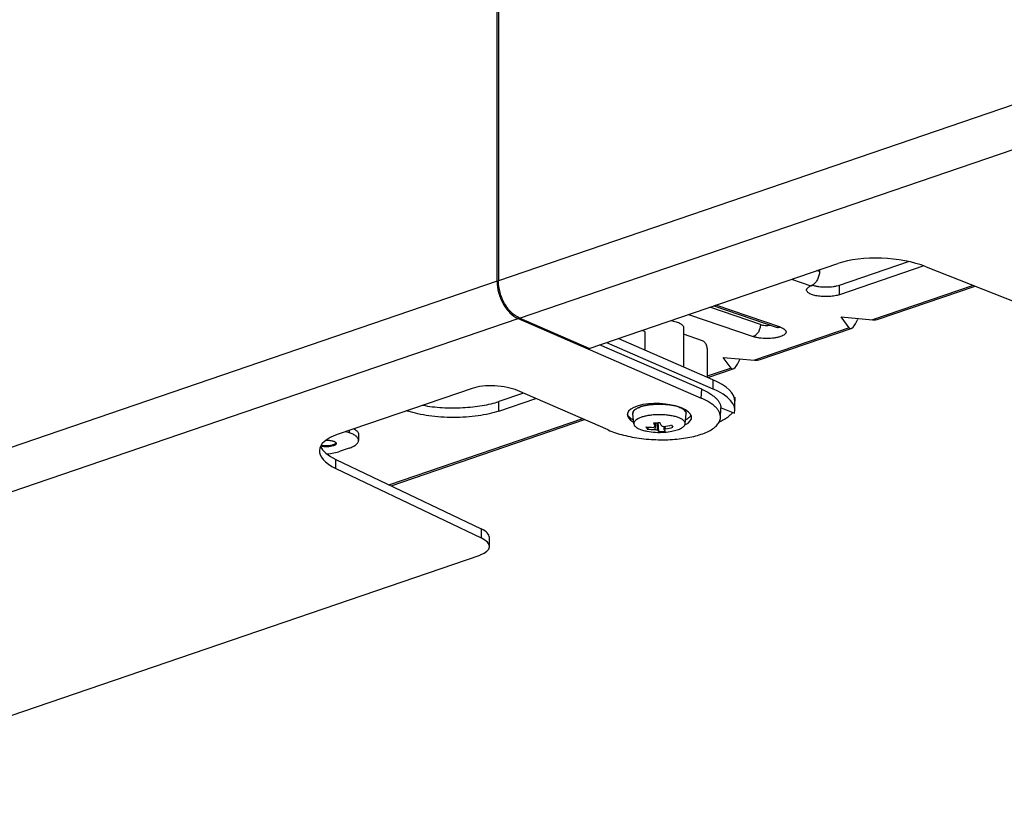
# Model space of a CAD drawing. Units: millimetres. Extents: x 362 to 2918, y 135 to 2047.
# Drawn here: x 1961 to 2114, y 1652 to 1776 of the extents above; entities that cross this region are included whole.
import ezdxf

# ---------------------------------------------------------------- set-up
doc = ezdxf.new("R2010")
doc.units = ezdxf.units.MM
doc.header["$LTSCALE"] = 173.25
for name, color, linetype in [('0001624445_BL10', 7, 'CONTINUOUS'), ('0001624449_BL0', 7, 'CONTINUOUS'), ('0001624454_BL39', 7, 'CONTINUOUS'), ('0001624458_BL9', 7, 'CONTINUOUS'), ('0001624485_BL14', 7, 'CONTINUOUS')]:
    doc.layers.add(name, color=color, linetype=linetype)

# ---------------------------------------------------------------- blocks, each defined once
blk = doc.blocks.new('0001624449_BL0', base_point=(1663.92, 1143.81))
at = {"layer": '0001624449_BL0', "color": 7, "linetype": 'CONTINUOUS'}
for p, q in [((2088.16, 1734.69), (2098.9, 1738.36)), ((2101.31, 1737.68), (2088.16, 1733.18)), ((2085.05, 1737.08), (2085.05, 1736.81)), ((2083.71, 1734.56), (2083.92, 1734.63)), ((2083.92, 1734.66), (2083.92, 1734.63)), ((2094.2, 1729.37), (2109.28, 1734.52)), ((2075.86, 1728.54), (2067.97, 1731.24)), ((2068.61, 1731.46), (2078.45, 1728.09)), ((2088.42, 1729.71), (2093.31, 1729.28)), ((2089.67, 1728.04), (2088.42, 1729.71)), ((2091.05, 1729.48), (2091.01, 1729.36)), ((2075.81, 1723.08), (2090, 1727.93)), ((2070.03, 1723.42), (2074.92, 1723)), ((2071.28, 1721.75), (2070.03, 1723.42)), ((2072.67, 1723.19), (2072.62, 1723.08)), ((2067.65, 1720.28), (2071.62, 1721.64)), ((2038.95, 1717.85), (2035.13, 1716.55)), ((2035.13, 1715.04), (2040.88, 1717.01)), ((2020.8, 1715.11), (2020.99, 1715.04)), ((2018.34, 1703.42), (2048.45, 1713.72))]:
    blk.add_line(p, q, dxfattribs=at)
at = {"layer": '0001624449_BL0', "color": 9, "linetype": 'CONTINUOUS'}
for p, q in [((2085.05, 1736.81), (2084.65, 1736.94)), ((2080.7, 1735.59), (2083.71, 1734.56)), ((2088.16, 1733.18), (2088.16, 1734.69)), ((2108.98, 1734.64), (2093.31, 1729.28)), ((2078.97, 1728.1), (2068.89, 1731.55)), ((2064.64, 1730.1), (2074.73, 1726.65)), ((2089.67, 1728.04), (2074.92, 1723)), ((2071.28, 1721.75), (2067.55, 1720.47)), ((2035.13, 1715.04), (2035.13, 1716.55)), ((2020.99, 1715.17), (2020.99, 1715.04)), ((2048.17, 1713.84), (2018.07, 1703.55))]:
    blk.add_line(p, q, dxfattribs=at)
at = {"layer": '0001624449_BL0', "color": 7, "linetype": 'CONTINUOUS'}
for centre, radius, start, end in [((2084.81, 1731.96), 2.81, 112.7319, 112.8777), ((2083.22, 1735.92), 1.45, 298.586, 299.0094)]:
    blk.add_arc(centre, radius, start, end, dxfattribs=at)
for centre, major_axis, ratio, start_param, end_param in [((2090.46, 1730.1), (0.64, 2.17), 0.332455, -3.385581, -1.814785), ((2092.51, 1730.8), (2.23, -0.99), 0.520761, -0.986613, -0.51125), ((2072.08, 1723.81), (0.64, 2.17), 0.332455, -3.385581, -1.814785), ((2074.13, 1724.51), (2.23, -0.99), 0.520761, -0.986613, -0.51125)]:
    blk.add_ellipse(centre, major_axis=major_axis, ratio=ratio, start_param=start_param, end_param=end_param, dxfattribs=at)
for points, knots in [([(2085.05, 1736.81), (2085.05, 1736.59), (2084.99, 1736.15), (2084.76, 1735.53), (2084.4, 1735.01), (2084.09, 1734.75), (2083.92, 1734.66)], [0, 0, 0, 0, 0.257589, 0.521432, 0.773656, 1, 1, 1, 1]), ([(2083.04, 1733.91), (2083.04, 1733.94), (2083.05, 1734), (2083.1, 1734.12), (2083.22, 1734.27), (2083.44, 1734.43), (2083.61, 1734.51), (2083.71, 1734.55)], [0, 0, 0, 0, 0.089945, 0.184594, 0.4019, 0.671882, 1, 1, 1, 1]), ([(2083.91, 1734.65), (2083.89, 1734.64), (2083.83, 1734.61), (2083.76, 1734.58), (2083.71, 1734.56)], [0, 0, 0, 0, 0.256098, 1, 1, 1, 1]), ([(2083.72, 1734.56), (2083.73, 1734.56), (2083.8, 1734.59), (2083.87, 1734.62), (2083.92, 1734.63)], [0, 0, 0, 0, 0.241901, 1, 1, 1, 1]), ([(2083.95, 1734.68), (2084.1, 1734.63), (2084.43, 1734.54), (2085.13, 1734.42), (2086.06, 1734.36), (2087, 1734.42), (2087.7, 1734.55), (2088.02, 1734.64), (2088.16, 1734.69)], [0, 0, 0, 0, 0.110669, 0.23376, 0.501349, 0.768224, 0.89046, 1, 1, 1, 1]), ([(2088.16, 1733.18), (2087.93, 1733.1), (2087.42, 1732.98), (2086.61, 1732.89), (2085.76, 1732.87), (2085.04, 1732.93), (2084.51, 1733.02), (2084.15, 1733.11), (2083.83, 1733.21), (2083.56, 1733.33), (2083.34, 1733.46), (2083.17, 1733.6), (2083.07, 1733.75), (2083.04, 1733.86), (2083.04, 1733.91)], [0, 0, 0, 0, 0.132598, 0.284385, 0.444232, 0.600022, 0.672736, 0.740204, 0.80131, 0.8552, 0.901391, 0.939979, 0.972006, 1, 1, 1, 1]), ([(2075.86, 1728.54), (2075.97, 1728.51), (2076.21, 1728.45), (2076.6, 1728.4), (2077.01, 1728.4), (2077.29, 1728.42), (2077.42, 1728.45)], [0, 0, 0, 0, 0.22151, 0.475371, 0.741956, 1, 1, 1, 1]), ([(2078.63, 1728.02), (2078.64, 1728.02), (2078.61, 1728.03), (2078.59, 1728.04), (2078.57, 1728.05), (2078.54, 1728.06), (2078.5, 1728.08), (2078.47, 1728.09), (2078.45, 1728.09)], [0, 0, 0, 0, 0.093664, 0.224599, 0.353056, 0.482462, 0.741281, 1, 1, 1, 1]), ([(2023.29, 1715.96), (2023.78, 1715.87), (2024.78, 1715.72), (2026.32, 1715.58), (2027.9, 1715.53), (2029.49, 1715.57), (2031.04, 1715.69), (2032.51, 1715.89), (2033.87, 1716.17), (2034.73, 1716.41), (2035.13, 1716.55)], [0, 0, 0, 0, 0.123813, 0.253825, 0.387146, 0.520767, 0.65167, 0.776932, 0.893837, 1, 1, 1, 1]), ([(2035.13, 1715.04), (2034.63, 1714.87), (2033.56, 1714.58), (2031.85, 1714.27), (2029.99, 1714.09), (2028.06, 1714.02), (2026.13, 1714.09), (2024.27, 1714.27), (2022.56, 1714.58), (2021.48, 1714.87), (2020.99, 1715.04)], [0, 0, 0, 0, 0.109766, 0.232336, 0.363866, 0.5, 0.636134, 0.767664, 0.890234, 1, 1, 1, 1]), ([(2007.46, 1709.75), (2007.61, 1709.71), (2007.93, 1709.67), (2008.42, 1709.66), (2008.89, 1709.71), (2009.19, 1709.77), (2009.32, 1709.82)], [0, 0, 0, 0, 0.24951, 0.51678, 0.775311, 1, 1, 1, 1]), ([(2009.32, 1709.82), (2009.37, 1709.84), (2009.47, 1709.88), (2009.62, 1709.96), (2009.72, 1710.05), (2009.75, 1710.11)], [0, 0, 0, 0, 0.321745, 0.595349, 1, 1, 1, 1])]:
    blk.add_open_spline(points, degree=3, knots=knots, dxfattribs=at)
at = {"layer": '0001624449_BL0', "color": 9, "linetype": 'CONTINUOUS'}
for points, knots in [([(2075.86, 1728.54), (2075.86, 1728.34), (2075.8, 1727.93), (2075.6, 1727.45), (2075.37, 1727.12), (2075.12, 1726.86), (2074.89, 1726.71), (2074.73, 1726.65)], [0, 0, 0, 0, 0.263013, 0.530814, 0.659769, 0.782015, 1, 1, 1, 1]), ([(2078.97, 1728.1), (2078.89, 1728.07), (2078.71, 1728.04), (2078.53, 1728.07), (2078.45, 1728.09)], [0, 0, 0, 0, 0.515706, 1, 1, 1, 1]), ([(2078.97, 1728.1), (2079.1, 1728.06), (2079.33, 1727.97), (2079.58, 1727.82), (2079.72, 1727.68), (2079.79, 1727.58), (2079.84, 1727.48), (2079.85, 1727.38), (2079.84, 1727.27), (2079.79, 1727.17), (2079.72, 1727.07), (2079.58, 1726.94), (2079.33, 1726.79), (2079.1, 1726.7), (2078.97, 1726.65)], [0, 0, 0, 0, 0.168166, 0.305101, 0.362186, 0.412557, 0.457727, 0.5, 0.542273, 0.587443, 0.637814, 0.694899, 0.831834, 1, 1, 1, 1]), ([(2078.97, 1726.65), (2078.82, 1726.6), (2078.5, 1726.51), (2077.79, 1726.39), (2076.85, 1726.33), (2075.91, 1726.39), (2075.2, 1726.51), (2074.88, 1726.6), (2074.73, 1726.65)], [0, 0, 0, 0, 0.109802, 0.232412, 0.5, 0.767588, 0.890198, 1, 1, 1, 1])]:
    blk.add_open_spline(points, degree=3, knots=knots, dxfattribs=at)
blk = doc.blocks.new('0001624458_BL9', base_point=(1665.98, 1092.6))
at = {"layer": '0001624458_BL9', "color": 7, "linetype": 'CONTINUOUS'}
for p, q in [((2055.98, 1714.7), (2055.98, 1714.65)), ((2056.13, 1713.07), (2055.98, 1714.65)), ((2064.13, 1713.07), (2064.27, 1714.65)), ((2064.27, 1714.65), (2064.28, 1714.7)), ((2059.46, 1713.22), (2059.44, 1712.65)), ((2059.8, 1712.08), (2059.78, 1713.24)), ((2060.05, 1711.84), (2059.92, 1713.25)), ((2061.07, 1712.29), (2061.04, 1712.67)), ((2058.39, 1712.55), (2058.24, 1712.24)), ((2059.44, 1712.65), (2059.4, 1712.17)), ((2060.8, 1712.65), (2060.81, 1712.15))]:
    blk.add_line(p, q, dxfattribs=at)
for centre, radius, start, end in [((2056.46, 1714.7), 0.485, 178.8916, 179.9986), ((2063.55, 1714.6), 0.751, 32.0732, 32.6556), ((2063.56, 1714.61), 0.738, 31.4296, 32.0733), ((2063.79, 1714.7), 0.485, 359.9987, 1.1053), ((2058.67, 1727.2), 14, 272.1357, 274.1944), ((2058.65, 1727.51), 14.32, 274.1976, 276.2263), ((2059.2, 1723.44), 10.93, 278.6719, 284.9019), ((2082.88, 1725.71), 24.5, 211.597, 212.5477), ((2059.24, 1722.82), 10.31, 263.2078, 269.6886), ((2060.13, 1722.14), 10.41, 259.2347, 274.1924), ((2059.46, 1722.52), 10.36, 263.2228, 269.6736), ((2059.84, 1721.57), 9.73, 271.2156, 274.1913), ((2059.85, 1721.54), 9.7, 274.1918, 277.174), ((2060.13, 1722.15), 10.42, 274.195, 280.7623), ((2059.41, 1723.13), 10.97, 278.6819, 284.892)]:
    blk.add_arc(centre, radius, start, end, dxfattribs=at)
for points, knots in [([(2055.98, 1714.71), (2055.98, 1714.76), (2056, 1714.88), (2056.09, 1715.05), (2056.23, 1715.2), (2056.42, 1715.35), (2056.67, 1715.5), (2057.07, 1715.68), (2057.41, 1715.78), (2057.65, 1715.84)], [0, 0, 0, 0, 0.078179, 0.163713, 0.261996, 0.376085, 0.507251, 0.655574, 1, 1, 1, 1]), ([(2057.65, 1715.84), (2057.41, 1715.78), (2057.08, 1715.67), (2056.67, 1715.49), (2056.43, 1715.35), (2056.24, 1715.2), (2056.09, 1715.04), (2056, 1714.88), (2055.98, 1714.76), (2055.98, 1714.71)], [0, 0, 0, 0, 0.343729, 0.491956, 0.623198, 0.737505, 0.836081, 0.921847, 1, 1, 1, 1]), ([(2057.65, 1715.84), (2058.03, 1715.94), (2058.85, 1716.08), (2060.11, 1716.15), (2061.38, 1716.08), (2062.2, 1715.95), (2062.58, 1715.85)], [0, 0, 0, 0, 0.23816, 0.499532, 0.761147, 1, 1, 1, 1]), ([(2062.6, 1715.84), (2062.22, 1715.93), (2061.39, 1716.07), (2060.13, 1716.14), (2058.86, 1716.07), (2058.03, 1715.93), (2057.65, 1715.84)], [0, 0, 0, 0, 0.238409, 0.499999, 0.761589, 1, 1, 1, 1]), ([(2064.18, 1715), (2064.12, 1715.09), (2063.94, 1715.27), (2063.59, 1715.49), (2063.13, 1715.69), (2062.79, 1715.79), (2062.6, 1715.84)], [0, 0, 0, 0, 0.180987, 0.407547, 0.681739, 1, 1, 1, 1]), ([(2059.29, 1714.45), (2059.07, 1714.43), (2058.64, 1714.39), (2058.02, 1714.28), (2057.47, 1714.14), (2056.99, 1713.97), (2056.61, 1713.78), (2056.36, 1713.59), (2056.23, 1713.43), (2056.16, 1713.31), (2056.13, 1713.19), (2056.12, 1713.1), (2056.13, 1713.07)], [0, 0, 0, 0, 0.181735, 0.352683, 0.5086, 0.645993, 0.762498, 0.857558, 0.897811, 0.934095, 0.967621, 1, 1, 1, 1]), ([(2064.04, 1713.4), (2063.98, 1713.49), (2063.78, 1713.69), (2063.4, 1713.91), (2062.89, 1714.11), (2062.28, 1714.27), (2061.59, 1714.39), (2060.58, 1714.49), (2059.81, 1714.49), (2059.29, 1714.45)], [0, 0, 0, 0, 0.069872, 0.159093, 0.268251, 0.395312, 0.53675, 0.6881, 1, 1, 1, 1]), ([(2063.12, 1715.69), (2063.25, 1715.64), (2063.48, 1715.55), (2063.78, 1715.39), (2064.02, 1715.21), (2064.14, 1715.07), (2064.18, 1715)], [0, 0, 0, 0, 0.309379, 0.578875, 0.808004, 1, 1, 1, 1]), ([(2064.28, 1714.71), (2064.28, 1714.76), (2064.26, 1714.86), (2064.21, 1714.95), (2064.18, 1714.99)], [0, 0, 0, 0, 0.481203, 1, 1, 1, 1]), ([(2064.19, 1715), (2064.22, 1714.95), (2064.26, 1714.86), (2064.28, 1714.76), (2064.28, 1714.71)], [0, 0, 0, 0, 0.518089, 1, 1, 1, 1]), ([(2056.13, 1713.07), (2056.13, 1713.04), (2056.14, 1712.96), (2056.18, 1712.88), (2056.21, 1712.82)], [0, 0, 0, 0, 0.238821, 1, 1, 1, 1]), ([(2056.21, 1712.82), (2056.28, 1712.71), (2056.43, 1712.57), (2056.68, 1712.41), (2057.01, 1712.24), (2057.52, 1712.06), (2057.95, 1711.96), (2058.18, 1711.91)], [0, 0, 0, 0, 0.173306, 0.279368, 0.3989, 0.676674, 1, 1, 1, 1]), ([(2059.2, 1713.21), (2059.22, 1713.16), (2059.29, 1712.97), (2059.38, 1712.78), (2059.44, 1712.65)], [0, 0, 0, 0, 0.266968, 1, 1, 1, 1]), ([(2060.45, 1712.72), (2060.43, 1712.77), (2060.34, 1712.95), (2060.26, 1713.13), (2060.2, 1713.28)], [0, 0, 0, 0, 0.233006, 1, 1, 1, 1]), ([(2060.45, 1712.72), (2060.52, 1712.72), (2060.66, 1712.69), (2060.79, 1712.66), (2060.85, 1712.64)], [0, 0, 0, 0, 0.533055, 1, 1, 1, 1]), ([(2062.07, 1711.91), (2062.35, 1711.97), (2062.75, 1712.06), (2063.24, 1712.24), (2063.53, 1712.38), (2063.78, 1712.54), (2063.96, 1712.7), (2064.08, 1712.88), (2064.12, 1713), (2064.13, 1713.07)], [0, 0, 0, 0, 0.345115, 0.495333, 0.628556, 0.74415, 0.842625, 0.926266, 1, 1, 1, 1]), ([(2064.13, 1713.07), (2064.13, 1713.12), (2064.12, 1713.24), (2064.07, 1713.34), (2064.04, 1713.4)], [0, 0, 0, 0, 0.481222, 1, 1, 1, 1]), ([(2058.02, 1712.59), (2058.04, 1712.55), (2058.1, 1712.43), (2058.17, 1712.32), (2058.24, 1712.24)], [0, 0, 0, 0, 0.262799, 1, 1, 1, 1]), ([(2059.18, 1712.51), (2059.21, 1712.54), (2059.3, 1712.6), (2059.39, 1712.63), (2059.44, 1712.65)], [0, 0, 0, 0, 0.435849, 1, 1, 1, 1]), ([(2059.8, 1712.08), (2059.73, 1712.09), (2059.59, 1712.11), (2059.46, 1712.15), (2059.4, 1712.17)], [0, 0, 0, 0, 0.533055, 1, 1, 1, 1]), ([(2059.8, 1712.08), (2059.82, 1712.05), (2059.9, 1711.97), (2059.98, 1711.89), (2060.05, 1711.84)], [0, 0, 0, 0, 0.276921, 1, 1, 1, 1]), ([(2061.07, 1712.29), (2061.04, 1712.26), (2060.95, 1712.21), (2060.86, 1712.17), (2060.81, 1712.15)], [0, 0, 0, 0, 0.435849, 1, 1, 1, 1]), ([(2061.06, 1711.91), (2061.04, 1711.93), (2060.95, 1712), (2060.87, 1712.08), (2060.81, 1712.15)], [0, 0, 0, 0, 0.224647, 1, 1, 1, 1])]:
    blk.add_open_spline(points, degree=3, knots=knots, dxfattribs=at)
blk.add_open_spline([(2059.49, 1713.22), (2059.48, 1713.04), (2059.46, 1712.87), (2059.45, 1712.7)], degree=3, dxfattribs=at)
blk = doc.blocks.new('0001624445_BL10', base_point=(1679.98, 1169.54))
at = {"layer": '0001624445_BL10', "color": 7, "linetype": 'CONTINUOUS'}
for p, q in [((2035.06, 1802.81), (2035.06, 1735.35)), ((2049.2, 1724.82), (2087.88, 1738.05)), ((2101.64, 1737.55), (2126.78, 1727.59)), ((2049.2, 1724.82), (2038.35, 1729.54)), ((2063.88, 1728.05), (2063.88, 1721.92)), ((2057.85, 1727.47), (2057.4, 1727.63)), ((2057.85, 1727.47), (2057.85, 1724.54)), ((2066.84, 1725.99), (2063.88, 1727.01)), ((2051.87, 1725.73), (2068.44, 1718.53)), ((2068.44, 1719.94), (2053.69, 1726.35)), ((2067.55, 1724.81), (2067.55, 1720.32)), ((2071.75, 1717.24), (2071.88, 1717.19)), ((2071.88, 1717.19), (2071.88, 1716.6)), ((2071.88, 1715.14), (2071.88, 1716.55)), ((2069.71, 1715.55), (2071.82, 1714.71))]:
    blk.add_line(p, q, dxfattribs=at)
at = {"layer": '0001624445_BL10', "color": 9, "linetype": 'CONTINUOUS'}
for p, q in [((2119.77, 1764.33), (2035.06, 1735.35)), ((2038.35, 1729.54), (2123.06, 1758.51)), ((2068.44, 1719.94), (2068.44, 1718.53))]:
    blk.add_line(p, q, dxfattribs=at)
at = {"layer": '0001624445_BL10', "color": 7, "linetype": 'CONTINUOUS'}
for centre, major_axis, start_param, end_param in [((2094.95, 1734.97), (10, -0.55), 0.85895, 2.377387), ((2060.13, 1717.1), (11.75, -0.64), 0.021192, 0.80659), ((2060.13, 1715.69), (11.75, -0.64), 6.209532, 7.089776)]:
    blk.add_ellipse(centre, major_axis=major_axis, ratio=0.387499, start_param=start_param, end_param=end_param, dxfattribs=at)
for points, knots in [([(2038.35, 1729.54), (2037.87, 1729.75), (2037.21, 1730.23), (2036.48, 1731.07), (2035.99, 1731.82), (2035.59, 1732.65), (2035.19, 1733.82), (2035.06, 1734.75), (2035.06, 1735.35)], [0, 0, 0, 0, 0.221524, 0.344449, 0.473291, 0.605862, 0.739653, 1, 1, 1, 1]), ([(2061.93, 1729.17), (2062.2, 1729.12), (2062.59, 1729.03), (2063.06, 1728.85), (2063.34, 1728.72), (2063.57, 1728.56), (2063.74, 1728.4), (2063.85, 1728.23), (2063.88, 1728.11), (2063.88, 1728.05)], [0, 0, 0, 0, 0.34886, 0.49986, 0.632997, 0.747673, 0.844633, 0.92675, 1, 1, 1, 1]), ([(2067.55, 1724.81), (2067.55, 1724.88), (2067.54, 1725), (2067.49, 1725.22), (2067.4, 1725.47), (2067.21, 1725.77), (2067, 1725.94), (2066.84, 1725.99)], [0, 0, 0, 0, 0.130071, 0.264141, 0.466444, 0.661872, 1, 1, 1, 1]), ([(2069.46, 1713.39), (2069.69, 1713.49), (2070.11, 1713.7), (2070.68, 1714.05), (2071.15, 1714.42), (2071.4, 1714.7), (2071.51, 1714.83)], [0, 0, 0, 0, 0.295294, 0.559855, 0.794076, 1, 1, 1, 1])]:
    blk.add_open_spline(points, degree=3, knots=knots, dxfattribs=at)
blk = doc.blocks.new('0001624485_BL14', base_point=(1639.04, 1090.92))
at = {"layer": '0001624485_BL14', "color": 7, "linetype": 'CONTINUOUS'}
for p, q in [((2034.85, 1735.28), (2034.85, 1802.73)), ((2038.14, 1729.47), (2066.65, 1717.07)), ((2066.72, 1718.45), (2050.81, 1725.37)), ((2030.96, 1718.58), (2010.1, 1711.45)), ((2052.15, 1712.11), (2038.03, 1718.25)), ((2069.64, 1714.04), (2069.71, 1715.42)), ((2009.74, 1707.53), (2032.38, 1696.71)), ((2009.74, 1706.12), (2032.38, 1695.3)), ((2033.66, 1693.94), (2033.66, 1695.35)), ((1912.24, 1651.6), (2032.2, 1692.63))]:
    blk.add_line(p, q, dxfattribs=at)
at = {"layer": '0001624485_BL14', "color": 9, "linetype": 'CONTINUOUS'}
for p, q in [((2034.85, 1735.28), (1949.92, 1706.23)), ((1953.21, 1700.42), (2038.14, 1729.47)), ((2066.65, 1717.07), (2066.72, 1718.45)), ((2009.74, 1706.12), (2009.74, 1707.53)), ((2032.38, 1696.71), (2032.38, 1695.3))]:
    blk.add_line(p, q, dxfattribs=at)
at = {"layer": '0001624485_BL14', "color": 7, "linetype": 'CONTINUOUS'}
blk.add_arc((2068.17, 1715.5), 1.54, 356.9371, 1.619, dxfattribs=at)
for centre, major_axis, start_param, end_param in [((2034.49, 1717.04), (5, -0.27), 0.80659, 2.377387), ((2060.13, 1714.27), (5, -0.27), -0.63712, 3.798639), ((2017.17, 1708.37), (10, -0.55), 2.377387, 3.895823), ((2017.17, 1709.78), (10, -0.55), -2.937464, -2.387362), ((2028.66, 1695.58), (5, -0.27), 0.021192, 0.75423), ((2028.66, 1694.17), (5, -0.27), 5.518979, 7.037416)]:
    blk.add_ellipse(centre, major_axis=major_axis, ratio=0.387499, start_param=start_param, end_param=end_param, dxfattribs=at)
for points, knots in [([(2034.85, 1735.28), (2034.85, 1734.67), (2034.98, 1733.75), (2035.37, 1732.58), (2035.78, 1731.75), (2036.27, 1731), (2036.99, 1730.16), (2037.66, 1729.67), (2038.14, 1729.47)], [0, 0, 0, 0, 0.260347, 0.394138, 0.526709, 0.655551, 0.778476, 1, 1, 1, 1]), ([(2066.72, 1718.45), (2067.16, 1718.26), (2067.76, 1717.95), (2068.48, 1717.46), (2068.91, 1717.1), (2069.25, 1716.72), (2069.51, 1716.34), (2069.67, 1715.95), (2069.71, 1715.68), (2069.71, 1715.55)], [0, 0, 0, 0, 0.323674, 0.465841, 0.594648, 0.710649, 0.815162, 0.910482, 1, 1, 1, 1]), ([(2069.64, 1714.04), (2069.64, 1714.17), (2069.62, 1714.45), (2069.48, 1714.86), (2069.24, 1715.27), (2068.9, 1715.66), (2068.46, 1716.04), (2067.73, 1716.55), (2067.1, 1716.87), (2066.65, 1717.07)], [0, 0, 0, 0, 0.089624, 0.184135, 0.287553, 0.402664, 0.531097, 0.673566, 1, 1, 1, 1]), ([(2055.13, 1714.61), (2055.15, 1714.53), (2055.22, 1714.35), (2055.42, 1714.11), (2055.71, 1713.89), (2055.94, 1713.77), (2056.07, 1713.71)], [0, 0, 0, 0, 0.191262, 0.414857, 0.682974, 1, 1, 1, 1]), ([(2064.19, 1713.71), (2064.29, 1713.76), (2064.48, 1713.86), (2064.78, 1714.06), (2064.97, 1714.26), (2065.04, 1714.4)], [0, 0, 0, 0, 0.302198, 0.568586, 1, 1, 1, 1]), ([(2052.15, 1712.11), (2052.52, 1711.95), (2053.31, 1711.65), (2054.57, 1711.29), (2055.92, 1710.99), (2057.84, 1710.69), (2059.82, 1710.56), (2061.78, 1710.6), (2063.19, 1710.71), (2064.53, 1710.9), (2065.76, 1711.16), (2066.85, 1711.5), (2067.79, 1711.9), (2068.56, 1712.36), (2069.14, 1712.87), (2069.47, 1713.35), (2069.6, 1713.75), (2069.63, 1713.94), (2069.64, 1714.04)], [0, 0, 0, 0, 0.063835, 0.133148, 0.206841, 0.283657, 0.441104, 0.518957, 0.594339, 0.665939, 0.732573, 0.793249, 0.847238, 0.894197, 0.934352, 0.968806, 0.984629, 1, 1, 1, 1])]:
    blk.add_open_spline(points, degree=3, knots=knots, dxfattribs=at)
blk = doc.blocks.new('0001624454_BL39', base_point=(2296.61, 1336.52))
at = {"layer": '0001624454_BL39', "color": 7, "linetype": 'CONTINUOUS'}
for p, q in [((2011.3, 1711.86), (2011.8, 1711.69)), ((2013.26, 1711.42), (2013.26, 1710.48)), ((2011.8, 1709.27), (2010.38, 1708.78))]:
    blk.add_line(p, q, dxfattribs=at)
at = {"layer": '0001624454_BL39', "color": 9, "linetype": 'CONTINUOUS'}
blk.add_line((2011.8, 1712.03), (2011.8, 1711.69), dxfattribs=at)
at = {"layer": '0001624454_BL39', "color": 7, "linetype": 'CONTINUOUS'}
for points, knots in [([(2013.26, 1710.48), (2013.26, 1710.53), (2013.24, 1710.65), (2013.17, 1710.82), (2013.04, 1710.98), (2012.88, 1711.14), (2012.66, 1711.29), (2012.31, 1711.49), (2012.01, 1711.61), (2011.8, 1711.69)], [0, 0, 0, 0, 0.084512, 0.174816, 0.275519, 0.389645, 0.518852, 0.663801, 1, 1, 1, 1]), ([(2012.56, 1712.29), (2012.67, 1712.23), (2012.85, 1712.1), (2013.08, 1711.89), (2013.23, 1711.66), (2013.26, 1711.49), (2013.26, 1711.42)], [0, 0, 0, 0, 0.312543, 0.576762, 0.800484, 1, 1, 1, 1]), ([(2009.34, 1709.62), (2009.2, 1709.58), (2008.88, 1709.51), (2008.37, 1709.46), (2007.85, 1709.48), (2007.51, 1709.53), (2007.36, 1709.57)], [0, 0, 0, 0, 0.226754, 0.487959, 0.755462, 1, 1, 1, 1]), ([(2008.21, 1710.51), (2008.32, 1710.52), (2008.51, 1710.51), (2008.81, 1710.48), (2009.07, 1710.44), (2009.31, 1710.38), (2009.51, 1710.3), (2009.64, 1710.22), (2009.72, 1710.15), (2009.77, 1710.09), (2009.79, 1710.03), (2009.79, 1709.99)], [0, 0, 0, 0, 0.173789, 0.342404, 0.500019, 0.641453, 0.762615, 0.861176, 0.902163, 0.93823, 1, 1, 1, 1]), ([(2009.79, 1709.99), (2009.79, 1709.96), (2009.76, 1709.88), (2009.66, 1709.78), (2009.52, 1709.69), (2009.4, 1709.65), (2009.34, 1709.62)], [0, 0, 0, 0, 0.173749, 0.388345, 0.662862, 1, 1, 1, 1]), ([(2011.8, 1709.27), (2012.01, 1709.34), (2012.31, 1709.46), (2012.66, 1709.66), (2012.88, 1709.81), (2013.04, 1709.97), (2013.17, 1710.13), (2013.24, 1710.3), (2013.26, 1710.42), (2013.26, 1710.48)], [0, 0, 0, 0, 0.336198, 0.481148, 0.610355, 0.724481, 0.825184, 0.915488, 1, 1, 1, 1]), ([(2008.35, 1708.36), (2008.72, 1708.4), (2009.4, 1708.51), (2010.07, 1708.68), (2010.38, 1708.78)], [0, 0, 0, 0, 0.530874, 1, 1, 1, 1])]:
    blk.add_open_spline(points, degree=3, knots=knots, dxfattribs=at)

msp = doc.modelspace()

# ---------------------------------------------------------------- block references
at = {"layer": '0001624445_BL10'}
msp.add_blockref('0001624445_BL10', (1679.9827, 1169.5362), dxfattribs=at)
at = {"layer": '0001624449_BL0'}
msp.add_blockref('0001624449_BL0', (1663.9168, 1143.808), dxfattribs=at)
at = {"layer": '0001624454_BL39'}
msp.add_blockref('0001624454_BL39', (2296.6137, 1336.5224), dxfattribs=at)
at = {"layer": '0001624458_BL9'}
msp.add_blockref('0001624458_BL9', (1665.9815, 1092.6043), dxfattribs=at)
at = {"layer": '0001624485_BL14'}
msp.add_blockref('0001624485_BL14', (1639.0354, 1090.9153), dxfattribs=at)

doc.saveas('drawing.dxf')
